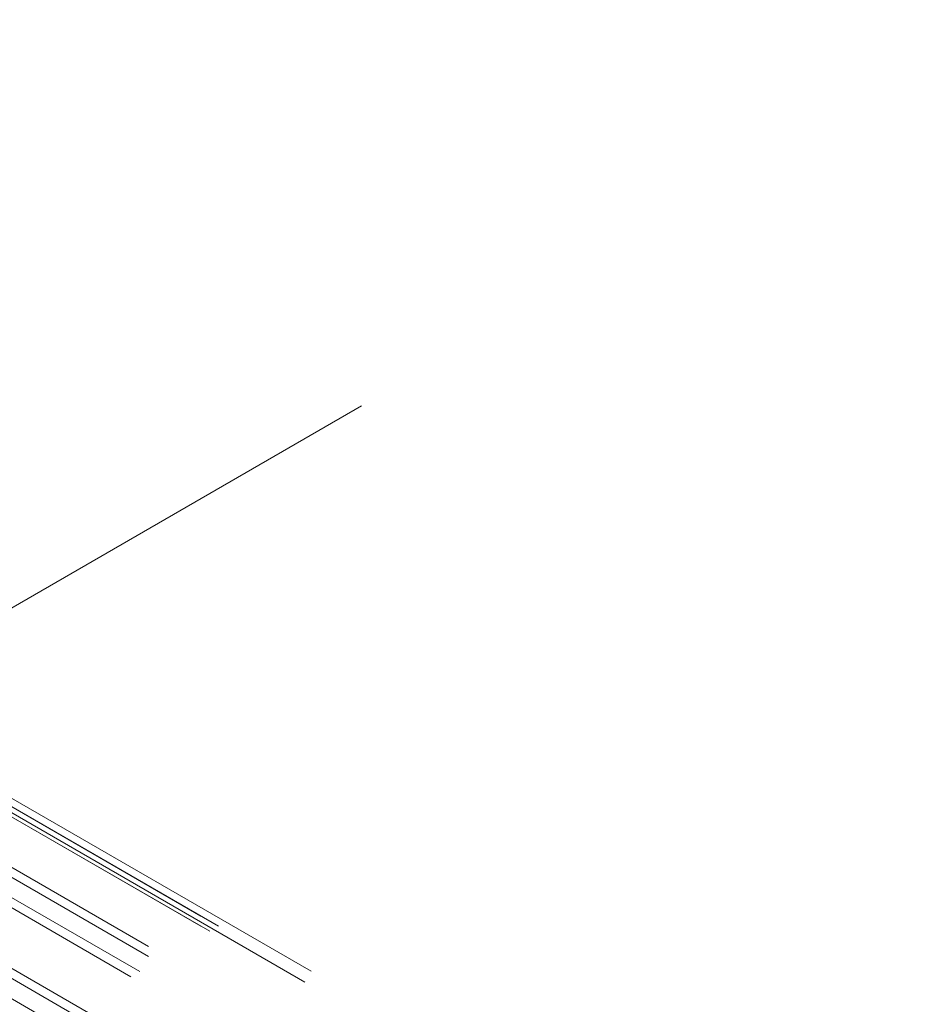
# Model space of a CAD drawing. Units: millimetres. Extents: x 0 to 1485, y 0 to 1053.
# Drawn here: x 1101 to 1115, y 732 to 748 of the extents above; entities that cross this region are included whole.
import ezdxf

# ---------------------------------------------------------------- set-up
doc = ezdxf.new("R2010")
doc.units = ezdxf.units.MM
doc.header["$LTSCALE"] = 50
doc.linetypes.add('CENTERX2', pattern=[2.032, 1.27, -0.254, 0.254, -0.254])
doc.linetypes.add('HIDDEN', pattern=[0.1905, 0.127, -0.0635])
doc.layers.add('LE_NORM', color=179, linetype='Continuous', lineweight=40)

msp = doc.modelspace()

# ---------------------------------------------------------------- linework, layer by layer
at = {"color": 7, "linetype": 'HIDDEN', "lineweight": 0}
for p, q in [((974.4706112, 808.0581152), (1154.7828339, 703.9660847)), ((1154.9828177, 703.9858897), (974.670595, 808.0779202)), ((974.4706112, 807.8948067), (1154.7828339, 703.8027762)), ((1154.8828259, 703.81268), (974.5706032, 807.9047104)), ((974.6120326, 807.8131402), (1154.9242553, 703.7211097)), ((974.753454, 807.894781), (1155.0656767, 703.8027505)), ((973.6220832, 807.5682704), (1153.9343059, 703.4762399)), ((973.6220832, 807.4049619), (1153.9343059, 703.3129314)), ((973.3392405, 807.0783729), (1153.6514631, 702.9863425)), ((973.4806619, 807.1600138), (1153.7928845, 703.0679833)), ((974.753454, 805.28185), (1155.0656767, 701.1898195)), ((974.6120326, 805.2002092), (1154.9242553, 701.1081787)), ((974.4706112, 804.9552611), (1154.7828339, 700.8632306))]:
    msp.add_line(p, q, dxfattribs=at)
at = {"layer": 'LE_NORM', "linetype": 'CENTERX2', "lineweight": 0}
msp.add_line((1086.6546718, 730.3571144), (1106.3002516, 741.6982662), dxfattribs=at)

doc.saveas('drawing.dxf')
